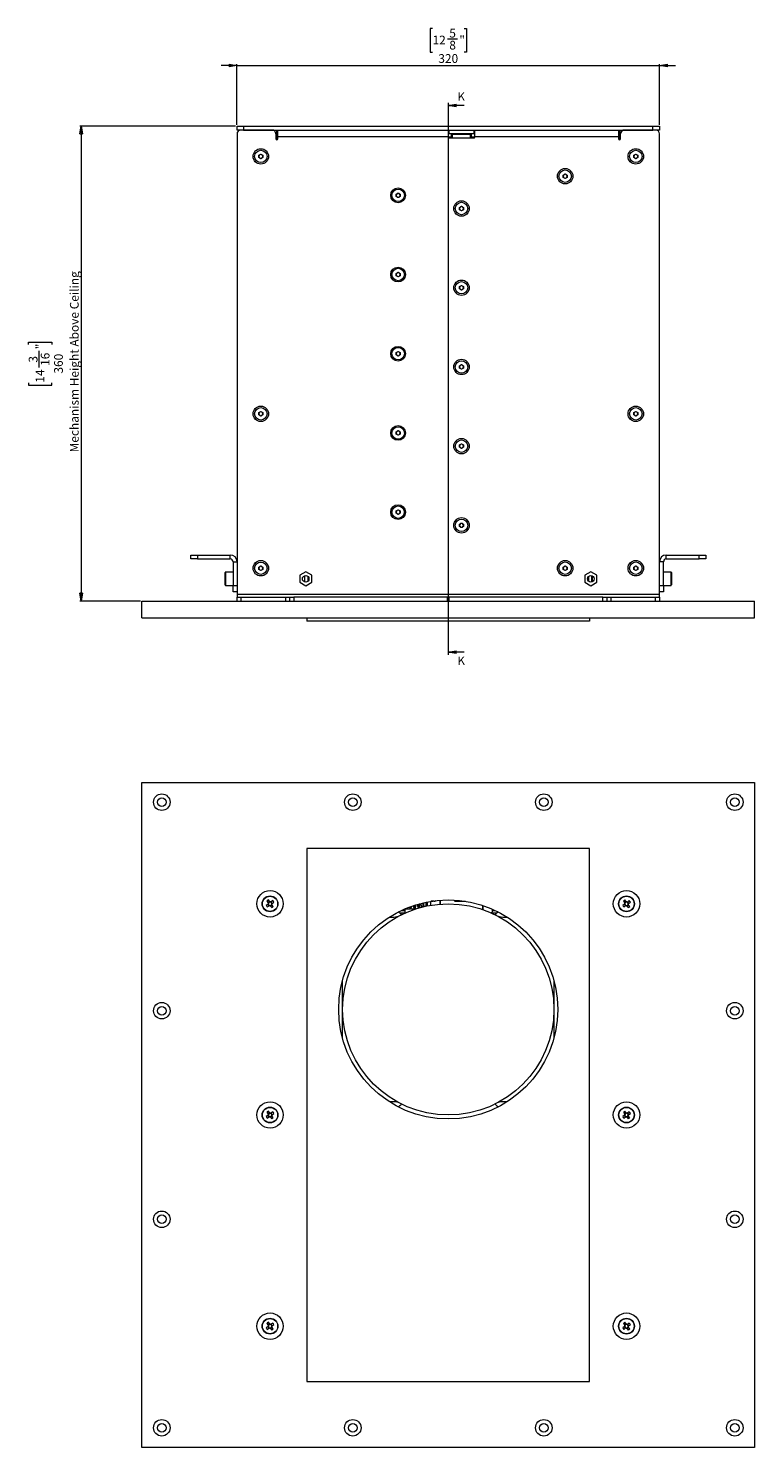
# Model space of a CAD drawing. Units: millimetres. Extents: x 75 to 17845, y 132 to 5430.
# Drawn here: x 15830 to 16380, y 2783 to 3858 of the extents above; entities that cross this region are included whole.
import ezdxf

# ---------------------------------------------------------------- set-up
doc = ezdxf.new("R2010")
doc.units = ezdxf.units.MM
doc.styles.add('SLDTEXTSTYLE1', font='TXT', dxfattribs={"width": 0.7})
doc.styles.add('SLDTEXTSTYLE2', font='TXT', dxfattribs={"width": 0.75})
doc.dimstyles.new('SLDDIMSTYLE0', dxfattribs={"dimtxt": 6.748081, "dimasz": 6, "dimexe": 0, "dimexo": 0.0625, "dimgap": 1.68702, "dimtad": 1, "dimdec": 1, "dimrnd": 1e-09, "dimzin": 12, "dimdsep": 46, "dimtxsty": 'SLDTEXTSTYLE1', "dimblk1": 'CLOSED', "dimblk2": 'CLOSED', "dimsah": 1, "dimcen": 0.09, "dimadec": 0, "dimazin": 3, "dimtfac": 1, "dimtdec": 1, "dimtofl": 0, "dimtmove": 0, "dimatfit": 3, "dimldrblk": 'CLOSED', "dimfxl": 0, "dimfrac": 2, "dimtolj": 1, "dimtzin": 12, "dimarcsym": 0})
doc.dimstyles.new('SLDDIMSTYLE1', dxfattribs={"dimtxt": 6.748081, "dimasz": 6, "dimexe": 0, "dimexo": 0.0625, "dimgap": 1.68702, "dimtad": 1, "dimdec": 1, "dimrnd": 1e-09, "dimzin": 12, "dimdsep": 46, "dimtxsty": 'SLDTEXTSTYLE1', "dimblk1": 'CLOSED', "dimblk2": 'CLOSED', "dimsah": 1, "dimcen": 0.09, "dimadec": 0, "dimazin": 3, "dimtfac": 1, "dimtdec": 1, "dimtmove": 0, "dimatfit": 0, "dimldrblk": 'CLOSED', "dimfxl": 0, "dimfrac": 2, "dimtolj": 1, "dimtzin": 12, "dimarcsym": 0})

# ---------------------------------------------------------------- blocks, each defined once
blk = doc.blocks.new('_Closed')
at = {"color": 0, "linetype": 'ByBlock', "lineweight": -2}
for p, q in [((-1, 0.166667), (0, 0)), ((-1, 0.166667), (-1, -0.166667)), ((0, 0), (-1, -0.166667)), ((0, 0), (-1, 0))]:
    blk.add_line(p, q, dxfattribs=at)
blk = doc.blocks.new('_D_60')
at = {"color": 7, "linetype": 'Continuous', "lineweight": 0}
for p, q in [((15986.9, 3784.3), (15868.9, 3784.3)), ((15869.9, 3784.3), (15869.9, 3424.3)), ((15829.9, 3618.8), (15829.9, 3620.7)), ((15829.9, 3620.7), (15847.8, 3620.7)), ((15838, 3601.3), (15838, 3613.9)), ((15847.8, 3620.7), (15847.8, 3618.8)), ((15829.9, 3589.9), (15829.9, 3588)), ((15829.9, 3588), (15847.8, 3588)), ((15847.8, 3588), (15847.8, 3589.9)), ((15914.9, 3424.3), (15868.9, 3424.3))]:
    blk.add_line(p, q, dxfattribs=at)
at = {"color": 7, "linetype": 'Continuous', "lineweight": 18, "xscale": 6, "yscale": 6}
for p, rotation in [((15869.9, 3784.3, 80), 90.0000000000004), ((15869.9, 3424.3, 80), 270.0000000000004)]:
    blk.add_blockref('_Closed', p, dxfattribs=dict(at, rotation=rotation))
at = {"color": 7, "linetype": 'Continuous', "lineweight": 18, "attachment_point": 1, "rotation": 90, "style": 'SLDTEXTSTYLE1'}
for s, insert, char_height in [('Mechanism Height Above Ceiling', (15861.4, 3537.1), 6.615), ('"', (15835.4, 3615.2), 6.61), ('3', (15830.2, 3605.1), 6.61), ('16', (15839.3, 3602.6), 6.61), ('360', (15849.4, 3596.8), 6.61), ('14', (15835.4, 3589.9), 6.61)]:
    blk.add_mtext(s, dxfattribs=dict(at, insert=insert, char_height=char_height))
blk = doc.blocks.new('_D_61')
at = {"color": 7, "linetype": 'Continuous', "lineweight": 0}
for p, q in [((16136, 3858.3), (16134.1, 3858.3)), ((16134.1, 3858.3), (16134.1, 3840.4)), ((16147.4, 3850.3), (16155, 3850.3)), ((16159.9, 3858.3), (16161.8, 3858.3)), ((16161.8, 3858.3), (16161.8, 3840.4)), ((16134.1, 3840.4), (16136, 3840.4)), ((16161.8, 3840.4), (16159.9, 3840.4)), ((15987.9, 3830.3), (15975.9, 3830.3)), ((15987.9, 3785.3), (15987.9, 3831.3)), ((15987.9, 3830.3), (16307.9, 3830.3)), ((16307.9, 3785.3), (16307.9, 3831.3)), ((16307.9, 3830.3), (16319.9, 3830.3))]:
    blk.add_line(p, q, dxfattribs=at)
at = {"color": 7, "linetype": 'Continuous', "lineweight": 18, "xscale": 6, "yscale": 6}
for p, rotation in [((15987.9, 3830.3, 80), 1.895610590152256e-11), ((16307.9, 3830.3, 80), 180.000000000019)]:
    blk.add_blockref('_Closed', p, dxfattribs=dict(at, rotation=rotation))
at = {"color": 7, "linetype": 'Continuous', "lineweight": 18, "char_height": 6.61, "attachment_point": 1, "style": 'SLDTEXTSTYLE1'}
for s, insert in [('12', (16136, 3852.8)), ('5', (16148.7, 3858)), ('"', (16156.3, 3852.8)), ('320', (16140.4, 3838.8)), ('8', (16148.7, 3848.9))]:
    blk.add_mtext(s, dxfattribs=dict(at, insert=insert))

msp = doc.modelspace()

# ---------------------------------------------------------------- linework, layer by layer
at = {"color": 7, "linetype": 'Continuous', "lineweight": 18}
for p, q in [((16147.93, 3801.79), (16147.93, 3383.76)), ((16159.93, 3799.79), (16147.93, 3799.79)), ((15987.93, 3781.32), (15987.93, 3784.32)), ((15987.93, 3784.32), (15992.93, 3784.32)), ((15990.93, 3781.32), (15987.93, 3781.32)), ((15987.93, 3778.32), (15987.93, 3429.42)), ((16014.43, 3781.32), (15990.93, 3781.32)), ((15992.93, 3784.32), (15992.93, 3781.32)), ((15992.93, 3784.32), (16302.93, 3784.32)), ((15992.93, 3781.32), (16302.93, 3781.32)), ((16017.43, 3778.32), (16017.93, 3778.32)), ((16017.43, 3778.32), (16017.43, 3774.72)), ((16017.43, 3778.22), (16017.93, 3778.22)), ((16017.93, 3781.32), (16017.93, 3778.32)), ((16017.93, 3778.22), (16017.93, 3774.02)), ((16018.93, 3776.22), (16018.93, 3781.32)), ((16018.93, 3774.72), (16018.93, 3776.22)), ((16147.93, 3776.22), (16018.93, 3776.22)), ((16147.93, 3781.32), (16147.93, 3776.22)), ((16148.43, 3778.32), (16147.93, 3778.32)), ((16147.93, 3776.22), (16147.93, 3775.82)), ((16147.93, 3776.22), (16150.43, 3776.22)), ((16148.43, 3781.32), (16148.43, 3778.32)), ((16167.43, 3778.32), (16148.43, 3778.32)), ((16148.43, 3775.32), (16167.43, 3775.32)), ((16150.43, 3775.32), (16150.43, 3777.82)), ((16151.13, 3777.82), (16150.43, 3777.82)), ((16151.13, 3775.32), (16151.13, 3777.82)), ((16164.73, 3777.82), (16151.13, 3777.82)), ((16164.73, 3775.32), (16164.73, 3777.82)), ((16165.43, 3777.82), (16164.73, 3777.82)), ((16165.43, 3775.32), (16165.43, 3777.82)), ((16165.43, 3776.22), (16167.93, 3776.22)), ((16167.43, 3778.32), (16167.43, 3781.32)), ((16167.93, 3778.32), (16167.43, 3778.32)), ((16167.93, 3776.22), (16167.93, 3781.32)), ((16167.93, 3775.82), (16167.93, 3776.22)), ((16276.93, 3776.22), (16167.93, 3776.22)), ((16276.93, 3781.32), (16276.93, 3776.22)), ((16276.93, 3776.22), (16276.93, 3774.72)), ((16277.93, 3781.32), (16277.93, 3778.32)), ((16278.43, 3778.32), (16277.93, 3778.32)), ((16277.93, 3778.22), (16277.93, 3774.02)), ((16278.43, 3778.22), (16277.93, 3778.22)), ((16278.43, 3774.72), (16278.43, 3778.32)), ((16304.93, 3781.32), (16281.43, 3781.32)), ((16302.93, 3781.32), (16302.93, 3784.32)), ((16302.93, 3784.32), (16307.93, 3784.32)), ((16307.93, 3781.32), (16304.93, 3781.32)), ((16307.93, 3784.32), (16307.93, 3781.32)), ((16307.93, 3429.42), (16307.93, 3778.32)), ((16004.43, 3762.19), (16005.93, 3763.05)), ((16004.43, 3760.46), (16004.43, 3762.19)), ((16005.93, 3759.59), (16004.43, 3760.46)), ((16005.93, 3763.05), (16007.43, 3762.19)), ((16007.43, 3760.46), (16005.93, 3759.59)), ((16007.43, 3762.19), (16007.43, 3760.46)), ((16288.43, 3762.19), (16289.93, 3763.05)), ((16288.43, 3760.46), (16288.43, 3762.19)), ((16289.93, 3759.59), (16288.43, 3760.46)), ((16289.93, 3763.05), (16291.43, 3762.19)), ((16291.43, 3760.46), (16289.93, 3759.59)), ((16291.43, 3762.19), (16291.43, 3760.46)), ((16234.93, 3747.19), (16236.43, 3748.05)), ((16234.93, 3745.46), (16234.93, 3747.19)), ((16236.43, 3744.59), (16234.93, 3745.46)), ((16236.43, 3748.05), (16237.93, 3747.19)), ((16237.93, 3745.46), (16236.43, 3744.59)), ((16237.93, 3747.19), (16237.93, 3745.46)), ((16108.43, 3732.69), (16109.93, 3733.55)), ((16108.43, 3730.96), (16108.43, 3732.69)), ((16109.93, 3733.55), (16111.43, 3732.69)), ((16111.43, 3732.69), (16111.43, 3730.96)), ((16109.93, 3730.09), (16108.43, 3730.96)), ((16111.43, 3730.96), (16109.93, 3730.09)), ((16156.43, 3722.69), (16157.93, 3723.55)), ((16156.43, 3720.96), (16156.43, 3722.69)), ((16157.93, 3720.09), (16156.43, 3720.96)), ((16157.93, 3723.55), (16159.43, 3722.69)), ((16159.43, 3720.96), (16157.93, 3720.09)), ((16159.43, 3722.69), (16159.43, 3720.96)), ((16108.43, 3672.69), (16109.93, 3673.55)), ((16108.43, 3670.96), (16108.43, 3672.69)), ((16109.93, 3670.09), (16108.43, 3670.96)), ((16109.93, 3673.55), (16111.43, 3672.69)), ((16111.43, 3670.96), (16109.93, 3670.09)), ((16111.43, 3672.69), (16111.43, 3670.96)), ((16156.43, 3662.69), (16157.93, 3663.55)), ((16156.43, 3660.96), (16156.43, 3662.69)), ((16157.93, 3660.09), (16156.43, 3660.96)), ((16157.93, 3663.55), (16159.43, 3662.69)), ((16159.43, 3660.96), (16157.93, 3660.09)), ((16159.43, 3662.69), (16159.43, 3660.96)), ((16108.43, 3612.69), (16109.93, 3613.55)), ((16109.93, 3613.55), (16111.43, 3612.69)), ((16108.43, 3610.96), (16108.43, 3612.69)), ((16109.93, 3610.09), (16108.43, 3610.96)), ((16111.43, 3610.96), (16109.93, 3610.09)), ((16111.43, 3612.69), (16111.43, 3610.96)), ((16156.43, 3602.69), (16157.93, 3603.55)), ((16156.43, 3600.96), (16156.43, 3602.69)), ((16157.93, 3603.55), (16159.43, 3602.69)), ((16159.43, 3602.69), (16159.43, 3600.96)), ((16157.93, 3600.09), (16156.43, 3600.96)), ((16159.43, 3600.96), (16157.93, 3600.09)), ((16004.43, 3567.19), (16005.93, 3568.05)), ((16004.43, 3565.46), (16004.43, 3567.19)), ((16005.93, 3564.59), (16004.43, 3565.46)), ((16005.93, 3568.05), (16007.43, 3567.19)), ((16007.43, 3565.46), (16005.93, 3564.59)), ((16007.43, 3567.19), (16007.43, 3565.46)), ((16288.43, 3567.19), (16289.93, 3568.05)), ((16288.43, 3565.46), (16288.43, 3567.19)), ((16289.93, 3564.59), (16288.43, 3565.46)), ((16289.93, 3568.05), (16291.43, 3567.19)), ((16291.43, 3565.46), (16289.93, 3564.59)), ((16291.43, 3567.19), (16291.43, 3565.46)), ((16108.43, 3552.69), (16109.93, 3553.55)), ((16108.43, 3550.96), (16108.43, 3552.69)), ((16109.93, 3550.09), (16108.43, 3550.96)), ((16109.93, 3553.55), (16111.43, 3552.69)), ((16111.43, 3550.96), (16109.93, 3550.09)), ((16111.43, 3552.69), (16111.43, 3550.96)), ((16156.43, 3542.69), (16157.93, 3543.55)), ((16156.43, 3540.96), (16156.43, 3542.69)), ((16157.93, 3540.09), (16156.43, 3540.96)), ((16157.93, 3543.55), (16159.43, 3542.69)), ((16159.43, 3540.96), (16157.93, 3540.09)), ((16159.43, 3542.69), (16159.43, 3540.96)), ((16108.43, 3492.69), (16109.93, 3493.55)), ((16108.43, 3490.96), (16108.43, 3492.69)), ((16109.93, 3490.09), (16108.43, 3490.96)), ((16109.93, 3493.55), (16111.43, 3492.69)), ((16111.43, 3490.96), (16109.93, 3490.09)), ((16111.43, 3492.69), (16111.43, 3490.96)), ((16156.43, 3482.69), (16157.93, 3483.55)), ((16156.43, 3480.96), (16156.43, 3482.69)), ((16157.93, 3480.09), (16156.43, 3480.96)), ((16157.93, 3483.55), (16159.43, 3482.69)), ((16159.43, 3480.96), (16157.93, 3480.09)), ((16159.43, 3482.69), (16159.43, 3480.96)), ((15952.93, 3456.32), (15952.93, 3459.32)), ((15952.93, 3459.32), (15957.93, 3459.32)), ((15957.93, 3456.32), (15952.93, 3456.32)), ((15957.93, 3459.32), (15957.93, 3456.32)), ((15957.93, 3459.32), (15982.83, 3459.32)), ((15957.93, 3456.32), (15982.83, 3456.32)), ((15982.83, 3456.32), (15982.83, 3459.32)), ((15984.93, 3454.22), (15987.93, 3454.22)), ((15984.93, 3454.22), (15984.93, 3436.32)), ((16310.93, 3454.22), (16307.93, 3454.22)), ((16310.93, 3436.32), (16310.93, 3454.22)), ((16313.03, 3456.32), (16313.03, 3459.32)), ((16313.03, 3459.32), (16337.93, 3459.32)), ((16313.03, 3456.32), (16337.93, 3456.32)), ((16337.93, 3456.32), (16337.93, 3459.32)), ((16337.93, 3459.32), (16342.93, 3459.32)), ((16342.93, 3456.32), (16337.93, 3456.32)), ((16342.93, 3459.32), (16342.93, 3456.32)), ((15978.93, 3444.25), (15978.93, 3446.02)), ((15978.93, 3436.62), (15978.93, 3444.25)), ((15984.93, 3446.32), (15979.23, 3446.32)), ((15979.23, 3446.32), (15979.23, 3444.44)), ((15979.23, 3444.44), (15979.23, 3436.32)), ((16004.43, 3448.46), (16004.44, 3450.19)), ((16005.93, 3447.59), (16004.43, 3448.46)), ((16004.44, 3450.19), (16005.94, 3451.05)), ((16007.43, 3448.45), (16005.93, 3447.59)), ((16005.94, 3451.05), (16007.44, 3450.18)), ((16007.44, 3450.18), (16007.43, 3448.45)), ((16039.93, 3446.58), (16035.38, 3443.95)), ((16035.38, 3443.95), (16035.38, 3438.7)), ((16038.93, 3443.61), (16038.93, 3439.03)), ((16039.13, 3443.69), (16039.13, 3438.95)), ((16044.48, 3443.95), (16039.93, 3446.58)), ((16041.73, 3439.59), (16041.73, 3443.06)), ((16041.93, 3439.82), (16041.93, 3442.82)), ((16044.48, 3438.7), (16044.48, 3443.95)), ((16234.93, 3450.19), (16236.43, 3451.05)), ((16234.93, 3448.46), (16234.93, 3450.19)), ((16236.43, 3447.59), (16234.93, 3448.46)), ((16236.43, 3451.05), (16237.93, 3450.19)), ((16237.93, 3448.46), (16236.43, 3447.59)), ((16237.93, 3450.19), (16237.93, 3448.46)), ((16255.93, 3446.58), (16251.38, 3443.95)), ((16251.38, 3443.95), (16251.38, 3438.7)), ((16253.93, 3439.82), (16253.93, 3442.82)), ((16254.13, 3443.06), (16254.13, 3439.59)), ((16260.48, 3443.95), (16255.93, 3446.58)), ((16256.73, 3438.95), (16256.73, 3443.69)), ((16256.93, 3443.61), (16256.93, 3439.03)), ((16260.48, 3438.7), (16260.48, 3443.95)), ((16288.43, 3450.19), (16289.93, 3451.05)), ((16288.43, 3448.46), (16288.43, 3450.19)), ((16289.93, 3447.59), (16288.43, 3448.46)), ((16289.93, 3451.05), (16291.43, 3450.19)), ((16291.43, 3448.46), (16289.93, 3447.59)), ((16291.43, 3450.19), (16291.43, 3448.46)), ((16316.63, 3446.32), (16310.93, 3446.32)), ((16316.63, 3441.51), (16316.63, 3446.32)), ((16316.63, 3436.32), (16316.63, 3441.51)), ((16316.93, 3446.02), (16316.93, 3441.49)), ((16316.93, 3441.49), (16316.93, 3436.62)), ((15979.23, 3436.32), (15984.93, 3436.32)), ((15984.93, 3431.32), (15984.93, 3436.32)), ((15984.93, 3436.32), (15987.93, 3436.32)), ((15987.93, 3431.32), (15984.93, 3431.32)), ((16035.38, 3438.7), (16039.93, 3436.07)), ((16039.93, 3436.07), (16044.48, 3438.7)), ((16251.38, 3438.7), (16255.93, 3436.07)), ((16255.93, 3436.07), (16260.48, 3438.7)), ((16307.93, 3436.32), (16310.93, 3436.32)), ((16310.93, 3431.32), (16307.93, 3431.32)), ((16310.93, 3436.32), (16316.63, 3436.32)), ((16310.93, 3436.32), (16310.93, 3431.32)), ((15915.93, 3411.82), (15915.93, 3424.32)), ((15915.93, 3424.32), (16379.93, 3424.32)), ((15987.93, 3429.42), (15987.93, 3427.32)), ((16307.93, 3429.42), (15987.93, 3429.42)), ((15987.93, 3424.32), (15987.93, 3427.32)), ((15987.93, 3427.32), (15990.93, 3427.32)), ((15990.93, 3427.32), (15990.93, 3424.32)), ((15990.93, 3427.32), (16024.93, 3427.32)), ((16024.93, 3424.32), (16024.93, 3427.32)), ((16024.93, 3427.32), (16027.93, 3427.32)), ((16027.93, 3424.32), (16027.93, 3427.32)), ((16027.93, 3427.32), (16030.93, 3427.32)), ((16030.93, 3427.32), (16030.93, 3424.32)), ((16147.43, 3427.32), (16030.93, 3427.32)), ((16147.43, 3424.32), (16147.43, 3427.32)), ((16148.43, 3427.32), (16147.43, 3427.32)), ((16148.43, 3427.32), (16148.43, 3424.32)), ((16264.93, 3427.32), (16148.43, 3427.32)), ((16264.93, 3424.32), (16264.93, 3427.32)), ((16264.93, 3427.32), (16267.93, 3427.32)), ((16267.93, 3427.32), (16267.93, 3424.32)), ((16267.93, 3427.32), (16270.93, 3427.32)), ((16270.93, 3427.32), (16270.93, 3424.32)), ((16270.93, 3427.32), (16304.93, 3427.32)), ((16304.93, 3424.32), (16304.93, 3427.32)), ((16304.93, 3427.32), (16307.93, 3427.32)), ((16307.93, 3427.32), (16307.93, 3429.42)), ((16307.93, 3427.32), (16307.93, 3424.32)), ((16379.93, 3411.82), (16379.93, 3424.32)), ((15915.93, 3411.82), (16379.93, 3411.82)), ((16040.93, 3411.82), (16040.93, 3409.32)), ((16254.93, 3409.32), (16040.93, 3409.32)), ((16067.93, 3409.32), (16067.93, 3409.32)), ((16227.93, 3409.32), (16067.93, 3409.32)), ((16227.93, 3409.32), (16227.93, 3409.32)), ((16254.93, 3411.82), (16254.93, 3409.32)), ((16159.93, 3385.76), (16147.93, 3385.76)), ((15915.93, 3287.08), (16379.93, 3287.08)), ((15915.93, 2783.08), (15915.93, 3287.08)), ((16379.93, 3287.08), (16379.93, 2783.08)), ((16254.93, 3237.08), (16040.93, 3237.08)), ((16040.93, 3237.08), (16040.93, 2833.08)), ((16254.93, 2833.08), (16254.93, 3237.08)), ((16011.43, 3194.87), (16010.01, 3193.84)), ((16010.54, 3197.16), (16011.57, 3195.74)), ((16010.85, 3192.69), (16012.27, 3193.72)), ((16011.2, 3194.7), (16012.04, 3193.55)), ((16012.55, 3196.81), (16011.4, 3195.98)), ((16012.72, 3196.58), (16011.69, 3198)), ((16013.15, 3193.58), (16014.18, 3192.16)), ((16013.31, 3193.35), (16014.46, 3194.18)), ((16015.02, 3197.47), (16013.6, 3196.44)), ((16014.67, 3195.46), (16013.83, 3196.61)), ((16015.33, 3192.99), (16014.29, 3194.41)), ((16014.43, 3195.29), (16015.85, 3196.32)), ((16121.98, 3193.92), (16121.98, 3191.08)), ((16122.69, 3194.15), (16122.69, 3191.08)), ((16125.52, 3194.99), (16125.52, 3191.87)), ((16126.2, 3195.18), (16126.2, 3192.07)), ((16126.31, 3192.7), (16126.31, 3195.21)), ((16128.69, 3195.82), (16128.69, 3192.73)), ((16129.23, 3195.94), (16129.23, 3192.86)), ((16130.95, 3196.32), (16130.95, 3193.26)), ((16131.26, 3196.39), (16131.26, 3193.32)), ((16131.91, 3196.52), (16131.91, 3193.46)), ((16131.93, 3193.46), (16131.93, 3196.52)), ((16134.93, 3196.98), (16134.43, 3196.48)), ((16134.43, 3196.48), (16134.43, 3193.93)), ((16137.1, 3196.98), (16134.93, 3196.98)), ((16136.43, 3197.28), (16136.43, 3196.98)), ((16141.63, 3197.84), (16141.63, 3194.83)), ((16141.73, 3197.85), (16141.73, 3194.84)), ((16152.68, 3197.31), (16152.96, 3197.03)), ((16152.73, 3197.33), (16152.98, 3197.08)), ((16152.96, 3197.03), (16161.09, 3197.03)), ((16152.98, 3197.08), (16160.78, 3197.08)), ((16174.13, 3190.67), (16174.13, 3193.83)), ((16174.23, 3190.63), (16174.23, 3193.8)), ((16281.43, 3194.87), (16280.01, 3193.84)), ((16280.54, 3197.16), (16281.57, 3195.74)), ((16280.85, 3192.69), (16282.27, 3193.72)), ((16281.2, 3194.7), (16282.04, 3193.55)), ((16282.55, 3196.81), (16281.4, 3195.98)), ((16282.72, 3196.58), (16281.69, 3198)), ((16283.15, 3193.58), (16284.18, 3192.16)), ((16283.31, 3193.35), (16284.46, 3194.18)), ((16285.02, 3197.47), (16283.6, 3196.44)), ((16284.67, 3195.46), (16283.83, 3196.61)), ((16285.33, 3192.99), (16284.29, 3194.41)), ((16284.43, 3195.29), (16285.85, 3196.32)), ((16103.33, 3185.08), (16106.7, 3185.08)), ((16115.21, 3188.08), (16111.22, 3188.08)), ((16112.38, 3190.08), (16114.93, 3190.08)), ((16115.1, 3191.31), (16114.93, 3191.08)), ((16114.93, 3191.08), (16114.93, 3188.08)), ((16115.02, 3191.08), (16114.93, 3191.08)), ((16115.02, 3191.27), (16115.02, 3191.08)), ((16115.15, 3191.33), (16115.15, 3191.08)), ((16116.24, 3191.08), (16115.15, 3191.08)), ((16116.24, 3191.79), (16116.24, 3191.08)), ((16116.64, 3191.08), (16117.27, 3192.09)), ((16116.64, 3191.95), (16116.64, 3191.08)), ((16118.7, 3191.08), (16116.64, 3191.08)), ((16118.7, 3192.76), (16118.7, 3191.08)), ((16119.31, 3192.99), (16119.31, 3191.08)), ((16121.98, 3191.08), (16119.31, 3191.08)), ((16122.95, 3191.08), (16122.69, 3191.08)), ((16126.25, 3192.05), (16126.28, 3192.7)), ((16180.5, 3188.15), (16181.43, 3189.08)), ((16184.64, 3188.08), (16180.66, 3188.08)), ((16181.43, 3189.08), (16181.43, 3191.02)), ((16181.43, 3190.08), (16183.49, 3190.08)), ((16184.93, 3189.38), (16184.93, 3188.58)), ((16184.93, 3188.58), (16185.08, 3188.44)), ((16184.93, 3188.58), (16185.27, 3188.58)), ((16189.16, 3185.08), (16192.53, 3185.08)), ((16067.93, 3092.97), (16067.93, 3137.19)), ((16227.93, 3137.19), (16227.93, 3092.97)), ((16106.7, 3045.08), (16103.33, 3045.08)), ((16192.53, 3045.08), (16189.16, 3045.08)), ((16011.43, 3034.87), (16010.01, 3033.84)), ((16010.54, 3037.16), (16011.57, 3035.74)), ((16010.85, 3032.69), (16012.27, 3033.72)), ((16011.2, 3034.7), (16012.04, 3033.55)), ((16012.55, 3036.81), (16011.4, 3035.98)), ((16012.72, 3036.58), (16011.69, 3038)), ((16013.15, 3033.58), (16014.18, 3032.16)), ((16013.31, 3033.35), (16014.46, 3034.18)), ((16015.02, 3037.47), (16013.6, 3036.44)), ((16014.67, 3035.46), (16013.83, 3036.61)), ((16015.33, 3032.99), (16014.29, 3034.41)), ((16014.43, 3035.29), (16015.85, 3036.32)), ((16281.43, 3034.87), (16280.01, 3033.84)), ((16280.54, 3037.16), (16281.57, 3035.74)), ((16280.85, 3032.69), (16282.27, 3033.72)), ((16281.2, 3034.7), (16282.04, 3033.55)), ((16282.55, 3036.81), (16281.4, 3035.98)), ((16282.72, 3036.58), (16281.69, 3038)), ((16283.15, 3033.58), (16284.18, 3032.16)), ((16283.31, 3033.35), (16284.46, 3034.18)), ((16285.02, 3037.47), (16283.6, 3036.44)), ((16284.67, 3035.46), (16283.83, 3036.61)), ((16285.33, 3032.99), (16284.29, 3034.41)), ((16284.43, 3035.29), (16285.85, 3036.32)), ((16011.43, 2874.87), (16010.01, 2873.84)), ((16010.54, 2877.16), (16011.57, 2875.74)), ((16010.85, 2872.69), (16012.27, 2873.72)), ((16011.2, 2874.7), (16012.04, 2873.55)), ((16012.55, 2876.81), (16011.4, 2875.98)), ((16012.72, 2876.58), (16011.69, 2878)), ((16013.15, 2873.58), (16014.18, 2872.16)), ((16013.31, 2873.35), (16014.46, 2874.18)), ((16015.02, 2877.47), (16013.6, 2876.44)), ((16014.67, 2875.46), (16013.83, 2876.61)), ((16015.33, 2872.99), (16014.29, 2874.41)), ((16014.43, 2875.29), (16015.85, 2876.32)), ((16281.43, 2874.87), (16280.01, 2873.84)), ((16280.54, 2877.16), (16281.57, 2875.74)), ((16280.85, 2872.69), (16282.27, 2873.72)), ((16281.2, 2874.7), (16282.04, 2873.55)), ((16282.55, 2876.81), (16281.4, 2875.98)), ((16282.72, 2876.58), (16281.69, 2878)), ((16283.15, 2873.58), (16284.18, 2872.16)), ((16283.31, 2873.35), (16284.46, 2874.18)), ((16285.02, 2877.47), (16283.6, 2876.44)), ((16284.67, 2875.46), (16283.83, 2876.61)), ((16285.33, 2872.99), (16284.29, 2874.41)), ((16284.43, 2875.29), (16285.85, 2876.32)), ((16040.93, 2833.08), (16254.93, 2833.08)), ((16379.93, 2783.08), (15915.93, 2783.08))]:
    msp.add_line(p, q, dxfattribs=at)
for centre, radius in [((16005.93, 3761.32), 5.85), ((16005.93, 3761.32), 4.72), ((16289.93, 3761.32), 5.85), ((16289.93, 3761.32), 4.72), ((16236.43, 3746.32), 5.85), ((16236.43, 3746.32), 4.72), ((16109.93, 3731.82), 5.6), ((16109.93, 3731.82), 4.72), ((16157.93, 3721.82), 5.85), ((16157.93, 3721.82), 4.72), ((16109.93, 3671.82), 5.6), ((16109.93, 3671.82), 4.72), ((16157.93, 3661.82), 5.85), ((16157.93, 3661.82), 4.72), ((16109.93, 3611.82), 5.6), ((16109.93, 3611.82), 4.72), ((16157.93, 3601.82), 5.85), ((16157.93, 3601.82), 4.72), ((16005.93, 3566.32), 5.85), ((16005.93, 3566.32), 4.71), ((16289.93, 3566.32), 5.85), ((16289.93, 3566.32), 4.72), ((16109.93, 3551.82), 5.6), ((16109.93, 3551.82), 4.72), ((16157.93, 3541.82), 5.85), ((16157.93, 3541.82), 4.72), ((16109.93, 3491.82), 5.6), ((16109.93, 3491.82), 4.71), ((16157.93, 3481.82), 5.85), ((16157.93, 3481.82), 4.72), ((16005.93, 3449.32), 5.85), ((16005.93, 3449.32), 4.71), ((16236.43, 3449.32), 5.85), ((16236.43, 3449.32), 4.72), ((16289.93, 3449.32), 5.85), ((16289.93, 3449.32), 4.72), ((16039.93, 3441.32), 2.5), ((16255.93, 3441.32), 2.5), ((15930.93, 3272.08), 6.25), ((15930.93, 3272.08), 3.25), ((16075.6, 3272.08), 6.25), ((16075.6, 3272.08), 3.25), ((16220.27, 3272.08), 6.25), ((16220.27, 3272.08), 3.25), ((16364.93, 3272.08), 6.25), ((16364.93, 3272.08), 3.25), ((16012.93, 3195.08), 10), ((16282.93, 3195.08), 10), ((16012.93, 3195.08), 6), ((16012.93, 3195.08), 5.77), ((16147.93, 3115.08), 83), ((16147.93, 3115.08), 80), ((16282.93, 3195.08), 6), ((16282.93, 3195.08), 5.77), ((15930.93, 3114.08), 6.25), ((16364.93, 3114.08), 6.25), ((15930.93, 3114.08), 3.25), ((16364.93, 3114.08), 3.25), ((16012.93, 3035.08), 10), ((16282.93, 3035.08), 10), ((16012.93, 3035.08), 6), ((16012.93, 3035.08), 5.77), ((16282.93, 3035.08), 6), ((16282.93, 3035.08), 5.77), ((15930.93, 2956.08), 6.25), ((15930.93, 2956.08), 3.25), ((16364.93, 2956.08), 6.25), ((16364.93, 2956.08), 3.25), ((16012.93, 2875.08), 10), ((16282.93, 2875.08), 10), ((16012.93, 2875.08), 6), ((16012.93, 2875.08), 5.77), ((16282.93, 2875.08), 6), ((16282.93, 2875.08), 5.77), ((15930.93, 2798.08), 6.25), ((15930.93, 2798.08), 3.25), ((16075.6, 2798.08), 6.25), ((16075.6, 2798.08), 3.25), ((16220.27, 2798.08), 6.25), ((16220.27, 2798.08), 3.25), ((16364.93, 2798.08), 6.25), ((16364.93, 2798.08), 3.25)]:
    msp.add_circle(centre, radius, dxfattribs=at)
for centre, radius, start, end in [((15990.93, 3778.32), 3, 90, 180), ((16014.43, 3778.32), 3, 360, 90), ((16018.18, 3774.72), 0.75, 180, 0), ((16148.43, 3775.82), 0.5, 180, 270), ((16167.43, 3775.82), 0.5, 270, 0), ((16277.68, 3774.72), 0.75, 180, 0), ((16281.43, 3778.32), 3, 90, 180), ((16304.93, 3778.32), 3, 0, 90), ((16005.93, 3761.32), 1.5, 120, 180), ((16005.93, 3761.32), 1.5, 180, 240), ((16005.93, 3761.32), 1.5, 60, 120), ((16005.93, 3761.32), 1.5, 240, 300), ((16005.93, 3761.32), 1.5, 0, 60), ((16005.93, 3761.32), 1.5, 300, 0), ((16289.93, 3761.32), 1.5, 120, 180), ((16289.93, 3761.32), 1.5, 180, 240), ((16289.93, 3761.32), 1.5, 60, 120), ((16289.93, 3761.32), 1.5, 240, 300), ((16289.93, 3761.32), 1.5, 0, 60), ((16289.93, 3761.32), 1.5, 300, 0), ((16236.43, 3746.32), 1.5, 120, 180), ((16236.43, 3746.32), 1.5, 180, 240), ((16236.43, 3746.32), 1.5, 60, 120), ((16236.43, 3746.32), 1.5, 240, 300), ((16236.43, 3746.32), 1.5, 0, 60), ((16236.43, 3746.32), 1.5, 300, 0), ((16109.93, 3731.82), 1.5, 120.01096, 180.01096), ((16109.93, 3731.82), 1.5, 180.01096, 240.01096), ((16109.93, 3731.82), 1.5, 60.01096, 120.01096), ((16109.93, 3731.82), 1.5, 0.01096, 60.01096), ((16109.93, 3731.82), 1.5, 300.01096, 0.01096), ((16109.93, 3731.82), 1.5, 240.01096, 300.01096), ((16157.93, 3721.82), 1.5, 120.01096, 180.01096), ((16157.93, 3721.82), 1.5, 180.01096, 240.01096), ((16157.93, 3721.82), 1.5, 60.01096, 120.01096), ((16157.93, 3721.82), 1.5, 240.01096, 300.01096), ((16157.93, 3721.82), 1.5, 0.01096, 60.01096), ((16157.93, 3721.82), 1.5, 300.01096, 0.01096), ((16109.93, 3671.82), 1.5, 120.01096, 180.01096), ((16109.93, 3671.82), 1.5, 180.01096, 240.01096), ((16109.93, 3671.82), 1.5, 60.01096, 120.01096), ((16109.93, 3671.82), 1.5, 240.01096, 300.01096), ((16109.93, 3671.82), 1.5, 0.01096, 60.01096), ((16109.93, 3671.82), 1.5, 300.01096, 0.01096), ((16157.93, 3661.82), 1.5, 120.01096, 180.01096), ((16157.93, 3661.82), 1.5, 180.01096, 240.01096), ((16157.93, 3661.82), 1.5, 60.01096, 120.01096), ((16157.93, 3661.82), 1.5, 240.01096, 300.01096), ((16157.93, 3661.82), 1.5, 0.01096, 60.01096), ((16157.93, 3661.82), 1.5, 300.01096, 0.01096), ((16109.93, 3611.82), 1.5, 120.01096, 180.01096), ((16109.93, 3611.82), 1.5, 60.01096, 120.01096), ((16109.93, 3611.82), 1.5, 0.01096, 60.01096), ((16109.93, 3611.82), 1.5, 180.01096, 240.01096), ((16109.93, 3611.82), 1.5, 240.01096, 300.01096), ((16109.93, 3611.82), 1.5, 300.01096, 0.01096), ((16157.93, 3601.82), 1.5, 120.01096, 180.01096), ((16157.93, 3601.82), 1.5, 60.01096, 120.01096), ((16157.93, 3601.82), 1.5, 0.01096, 60.01096), ((16157.93, 3601.82), 1.5, 180.01096, 240.01096), ((16157.93, 3601.82), 1.5, 240.01096, 300.01096), ((16157.93, 3601.82), 1.5, 300.01096, 0.01096), ((16005.93, 3566.32), 1.5, 120, 180), ((16005.93, 3566.32), 1.5, 180, 240), ((16005.93, 3566.32), 1.5, 60, 120), ((16005.93, 3566.32), 1.5, 240, 300), ((16005.93, 3566.32), 1.5, 0, 60), ((16005.93, 3566.32), 1.5, 300, 0), ((16289.93, 3566.32), 1.5, 120, 180), ((16289.93, 3566.32), 1.5, 180, 240), ((16289.93, 3566.32), 1.5, 60, 120), ((16289.93, 3566.32), 1.5, 240, 300), ((16289.93, 3566.32), 1.5, 0, 60), ((16289.93, 3566.32), 1.5, 300, 0), ((16109.93, 3551.82), 1.5, 120.01096, 180.01096), ((16109.93, 3551.82), 1.5, 180.01096, 240.01096), ((16109.93, 3551.82), 1.5, 60.01096, 120.01096), ((16109.93, 3551.82), 1.5, 240.01096, 300.01096), ((16109.93, 3551.82), 1.5, 0.01096, 60.01096), ((16109.93, 3551.82), 1.5, 300.01096, 0.01096), ((16157.93, 3541.82), 1.5, 120.01096, 180.01096), ((16157.93, 3541.82), 1.5, 180.01096, 240.01096), ((16157.93, 3541.82), 1.5, 60.01096, 120.01096), ((16157.93, 3541.82), 1.5, 240.01096, 300.01096), ((16157.93, 3541.82), 1.5, 0.01096, 60.01096), ((16157.93, 3541.82), 1.5, 300.01096, 0.01096), ((16109.93, 3491.82), 1.5, 120.01096, 180.01096), ((16109.93, 3491.82), 1.5, 180.01096, 240.01096), ((16109.93, 3491.82), 1.5, 60.01096, 120.01096), ((16109.93, 3491.82), 1.5, 240.01096, 300.01096), ((16109.93, 3491.82), 1.5, 0.01096, 60.01096), ((16109.93, 3491.82), 1.5, 300.01096, 0.01096), ((16157.93, 3481.82), 1.5, 120.01096, 180.01096), ((16157.93, 3481.82), 1.5, 180.01096, 240.01096), ((16157.93, 3481.82), 1.5, 60.01096, 120.01096), ((16157.93, 3481.82), 1.5, 240.01096, 300.01096), ((16157.93, 3481.82), 1.5, 0.01096, 60.01096), ((16157.93, 3481.82), 1.5, 300.01096, 0.01096), ((15982.83, 3454.22), 5.1, 0, 90), ((15982.83, 3454.22), 2.1, 0, 90), ((16313.03, 3454.22), 5.1, 90, 180), ((16313.03, 3454.22), 2.1, 90, 180), ((15979.23, 3446.02), 0.3, 90, 180), ((16005.93, 3449.32), 1.5, 119.81211, 179.81211), ((16005.93, 3449.32), 1.5, 179.81211, 239.81211), ((16005.93, 3449.32), 1.5, 239.81211, 299.81211), ((16005.93, 3449.32), 1.5, 59.81211, 119.81211), ((16005.93, 3449.32), 1.5, 299.81211, 359.81211), ((16005.93, 3449.32), 1.5, 359.81211, 59.81211), ((16236.43, 3449.32), 1.5, 120, 180), ((16236.43, 3449.32), 1.5, 180, 240), ((16236.43, 3449.32), 1.5, 60, 120), ((16236.43, 3449.32), 1.5, 240, 300), ((16236.43, 3449.32), 1.5, 0, 60), ((16236.43, 3449.32), 1.5, 300, 0), ((16289.93, 3449.32), 1.5, 120, 180), ((16289.93, 3449.32), 1.5, 180, 240), ((16289.93, 3449.32), 1.5, 60, 120), ((16289.93, 3449.32), 1.5, 240, 300), ((16289.93, 3449.32), 1.5, 0, 60), ((16289.93, 3449.32), 1.5, 300, 0), ((16316.63, 3446.02), 0.3, 0, 90), ((15979.23, 3436.62), 0.3, 180, 270), ((16316.63, 3436.62), 0.3, 270, 0), ((16028.34, 3206.27), 22.14, 214.16484, 217.8397), ((16024.12, 3179.68), 22.14, 124.16484, 127.8397), ((16012.93, 3195.08), 1.51, 153.96118, 188.04337), ((16012.93, 3195.08), 1.28, 159.67655, 182.32799), ((16012.93, 3195.08), 1.28, 182.32799, 249.67655), ((16012.93, 3195.08), 1.28, 92.32799, 159.67655), ((16012.93, 3195.08), 1.51, 243.96118, 278.04337), ((16012.93, 3195.08), 1.28, 249.67655, 272.32799), ((16012.93, 3195.08), 1.51, 63.96118, 98.04337), ((16012.93, 3195.08), 1.28, 69.67655, 92.32799), ((16012.93, 3195.08), 1.28, 272.32799, 339.67655), ((16012.93, 3195.08), 1.28, 2.32799, 69.67655), ((16012.93, 3195.08), 1.28, 339.67655, 2.32799), ((16012.93, 3195.08), 1.51, 333.96118, 8.04337), ((15997.53, 3183.89), 22.14, 34.16484, 37.8397), ((16137.1, 3198.98), 2, 270, 313.97544), ((16151.11, 3197.14), 1.58, 5.96095, 30.85031), ((16151.11, 3197.14), 1.63, 6.58825, 29.67277), ((16298.34, 3206.27), 22.14, 214.16484, 217.8397), ((16294.12, 3179.68), 22.14, 124.16484, 127.8397), ((16282.93, 3195.08), 1.51, 153.96118, 188.04337), ((16282.93, 3195.08), 1.28, 159.67655, 182.32799), ((16282.93, 3195.08), 1.28, 182.32799, 249.67655), ((16282.93, 3195.08), 1.28, 92.32799, 159.67655), ((16282.93, 3195.08), 1.51, 243.96118, 278.04337), ((16282.93, 3195.08), 1.28, 249.67655, 272.32799), ((16282.93, 3195.08), 1.51, 63.96118, 98.04337), ((16282.93, 3195.08), 1.28, 69.67655, 92.32799), ((16282.93, 3195.08), 1.28, 272.32799, 339.67655), ((16282.93, 3195.08), 1.28, 2.32799, 69.67655), ((16282.93, 3195.08), 1.28, 339.67655, 2.32799), ((16282.93, 3195.08), 1.51, 333.96118, 8.04337), ((16267.53, 3183.89), 22.14, 34.16484, 37.8397), ((16001.74, 3210.48), 22.14, 304.16484, 307.8397), ((16106.7, 3195.08), 10, 270, 297.26604), ((16105.93, 3182.08), 8, 35.84358, 58.96051), ((16189.93, 3182.08), 8, 121.03949, 144.15642), ((16189.16, 3195.08), 10, 242.73396, 270), ((16271.74, 3210.48), 22.14, 304.16484, 307.8397), ((16106.7, 3035.08), 10, 62.73396, 90), ((16105.93, 3048.08), 8, 301.03949, 324.15642), ((16189.93, 3048.08), 8, 215.84358, 238.96051), ((16189.16, 3035.08), 10, 90, 117.26604), ((16028.34, 3046.27), 22.14, 214.16484, 217.8397), ((16024.12, 3019.68), 22.14, 124.16484, 127.8397), ((16012.93, 3035.08), 1.51, 153.96118, 188.04337), ((16012.93, 3035.08), 1.28, 159.67655, 182.32799), ((16012.93, 3035.08), 1.28, 182.32799, 249.67655), ((16012.93, 3035.08), 1.28, 92.32799, 159.67655), ((16012.93, 3035.08), 1.51, 243.96118, 278.04337), ((16012.93, 3035.08), 1.28, 249.67655, 272.32799), ((16012.93, 3035.08), 1.51, 63.96118, 98.04337), ((16012.93, 3035.08), 1.28, 69.67655, 92.32799), ((16012.93, 3035.08), 1.28, 272.32799, 339.67655), ((16012.93, 3035.08), 1.28, 2.32799, 69.67655), ((16012.93, 3035.08), 1.28, 339.67655, 2.32799), ((16001.74, 3050.48), 22.14, 304.16484, 307.8397), ((16012.93, 3035.08), 1.51, 333.96118, 8.04337), ((15997.53, 3023.89), 22.14, 34.16484, 37.8397), ((16298.34, 3046.27), 22.14, 214.16484, 217.8397), ((16294.12, 3019.68), 22.14, 124.16484, 127.8397), ((16282.93, 3035.08), 1.51, 153.96118, 188.04337), ((16282.93, 3035.08), 1.28, 159.67655, 182.32799), ((16282.93, 3035.08), 1.28, 182.32799, 249.67655), ((16282.93, 3035.08), 1.28, 92.32799, 159.67655), ((16282.93, 3035.08), 1.51, 243.96118, 278.04337), ((16282.93, 3035.08), 1.28, 249.67655, 272.32799), ((16282.93, 3035.08), 1.51, 63.96118, 98.04337), ((16282.93, 3035.08), 1.28, 69.67655, 92.32799), ((16282.93, 3035.08), 1.28, 272.32799, 339.67655), ((16282.93, 3035.08), 1.28, 2.32799, 69.67655), ((16282.93, 3035.08), 1.28, 339.67655, 2.32799), ((16271.74, 3050.48), 22.14, 304.16484, 307.8397), ((16282.93, 3035.08), 1.51, 333.96118, 8.04337), ((16267.53, 3023.89), 22.14, 34.16484, 37.8397), ((16028.34, 2886.27), 22.14, 214.16484, 217.8397), ((16024.12, 2859.68), 22.14, 124.16484, 127.8397), ((16012.93, 2875.08), 1.51, 153.96118, 188.04337), ((16012.93, 2875.08), 1.28, 159.67655, 182.32799), ((16012.93, 2875.08), 1.28, 182.32799, 249.67655), ((16012.93, 2875.08), 1.28, 92.32799, 159.67655), ((16012.93, 2875.08), 1.51, 243.96118, 278.04337), ((16012.93, 2875.08), 1.28, 249.67655, 272.32799), ((16012.93, 2875.08), 1.51, 63.96118, 98.04337), ((16012.93, 2875.08), 1.28, 69.67655, 92.32799), ((16012.93, 2875.08), 1.28, 272.32799, 339.67655), ((16012.93, 2875.08), 1.28, 2.32799, 69.67655), ((16012.93, 2875.08), 1.28, 339.67655, 2.32799), ((16001.74, 2890.48), 22.14, 304.16484, 307.8397), ((16012.93, 2875.08), 1.51, 333.96118, 8.04337), ((15997.53, 2863.89), 22.14, 34.16484, 37.8397), ((16298.34, 2886.27), 22.14, 214.16484, 217.8397), ((16294.12, 2859.68), 22.14, 124.16484, 127.8397), ((16282.93, 2875.08), 1.51, 153.96118, 188.04337), ((16282.93, 2875.08), 1.28, 159.67655, 182.32799), ((16282.93, 2875.08), 1.28, 182.32799, 249.67655), ((16282.93, 2875.08), 1.28, 92.32799, 159.67655), ((16282.93, 2875.08), 1.51, 243.96118, 278.04337), ((16282.93, 2875.08), 1.28, 249.67655, 272.32799), ((16282.93, 2875.08), 1.51, 63.96118, 98.04337), ((16282.93, 2875.08), 1.28, 69.67655, 92.32799), ((16282.93, 2875.08), 1.28, 272.32799, 339.67655), ((16282.93, 2875.08), 1.28, 2.32799, 69.67655), ((16282.93, 2875.08), 1.28, 339.67655, 2.32799), ((16271.74, 2890.48), 22.14, 304.16484, 307.8397), ((16282.93, 2875.08), 1.51, 333.96118, 8.04337), ((16267.53, 2863.89), 22.14, 34.16484, 37.8397)]:
    msp.add_arc(centre, radius, start, end, dxfattribs=at)
for points, knots in [([(16121.67, 3193.68), (16121.69, 3192.93), (16121.72, 3192), (16121.94, 3191.23), (16121.98, 3191.08)], [0, 0, 0, 0, 0.8007505, 1, 1, 1, 1]), ([(16122.69, 3191.08), (16122.95, 3191.74), (16123.33, 3192.68), (16123.38, 3193.84), (16123.4, 3194.19)], [0, 0, 0, 0, 0.69768977, 1, 1, 1, 1]), ([(16124.53, 3194.53), (16124.54, 3194.31), (16124.59, 3193.24), (16124.95, 3192.33), (16125.24, 3191.61)], [0, 0, 0, 0, 0.2064556, 1, 1, 1, 1]), ([(16127.12, 3195.3), (16127.15, 3194.81), (16127.21, 3193.76), (16127.7, 3192.87), (16127.96, 3192.39)], [0, 0, 0, 0, 0.4625329, 1, 1, 1, 1]), ([(16129.23, 3194.62), (16129.25, 3194.37), (16129.31, 3193.75), (16129.65, 3193.23), (16129.85, 3192.93)], [0, 0, 0, 0, 0.4154063, 1, 1, 1, 1]), ([(16119.31, 3191.08), (16119.76, 3191.72), (16120.24, 3192.41), (16120.38, 3193.25), (16120.39, 3193.3)], [0, 0, 0, 0, 0.944619, 1, 1, 1, 1])]:
    msp.add_open_spline(points, degree=3, knots=knots, dxfattribs=at)

# ---------------------------------------------------------------- block references
at = {"color": 7, "linetype": 'Continuous', "lineweight": 18, "xscale": 6, "yscale": 6, "rotation": 180.0000000000004}
for p in [(16147.93, 3799.79), (16147.93, 3385.76)]:
    msp.add_blockref('_Closed', p, dxfattribs=at)

# ---------------------------------------------------------------- texts
at = {"color": 7, "linetype": 'Continuous', "char_height": 6.35, "attachment_point": 1, "style": 'SLDTEXTSTYLE2'}
for insert in [(16154.92, 3809.82), (16154.92, 3382.42)]:
    msp.add_mtext('K', dxfattribs=dict(at, insert=insert))

# ---------------------------------------------------------------- dimensions: what is measured, and where the dimension line sits
at = {"color": 7, "linetype": 'Continuous', "lineweight": 18}
dim = msp.add_linear_dim(base=(16307.93, 3830.32), p1=(15987.93, 3784.32), p2=(16307.93, 3784.32), angle=0, dimstyle='SLDDIMSTYLE1', dxfattribs=at)
dim.commit()
dim.dimension.update_dxf_attribs({"geometry": '_D_61', "text_midpoint": (16147.93, 3830.32), "dimtype": 160})
dim = msp.add_linear_dim(base=(15869.93, 3424.32), p1=(15987.93, 3784.32), p2=(15915.93, 3424.32), angle=90, text='<>\\PMechanism Height Above Ceiling', dimstyle='SLDDIMSTYLE0', dxfattribs=at)
dim.commit()
dim.dimension.update_dxf_attribs({"geometry": '_D_60', "text_midpoint": (15869.93, 3604.32), "dimtype": 160})

doc.saveas('drawing.dxf')
